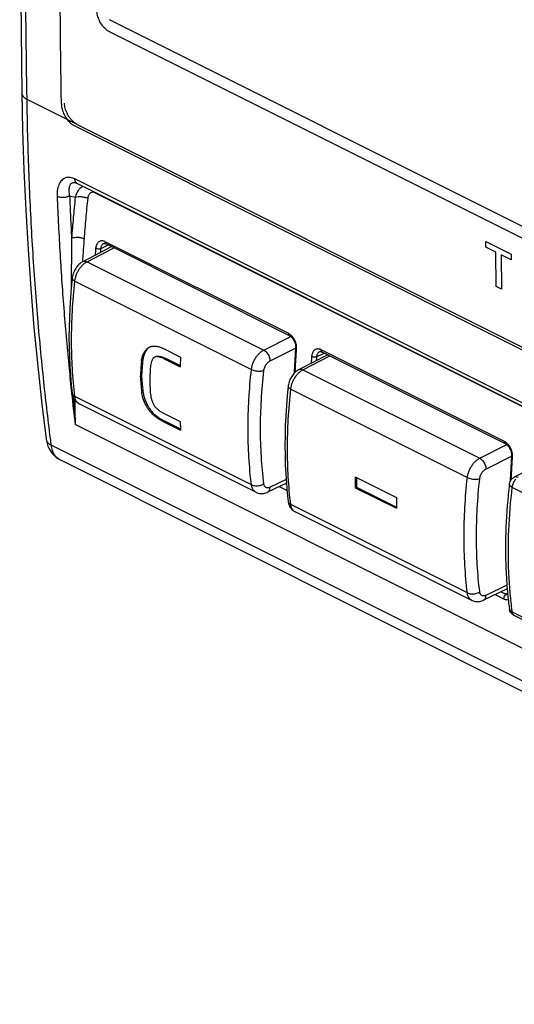
# Model space of a CAD drawing. Units: millimetres. Extents: x -26 to 30.1, y -28.3 to 34.8.
# Drawn here: x -26 to -12, y -27.9 to 0 of the extents above; entities that cross this region are included whole.
import ezdxf

# ---------------------------------------------------------------- set-up
doc = ezdxf.new("R2010")
doc.units = ezdxf.units.MM
doc.header["$LTSCALE"] = 16.335
doc.layers.get('0').update_dxf_attribs({"linetype": 'CONTINUOUS'})
doc.layers.add('CURVE', color=7, linetype='CONTINUOUS')

msp = doc.modelspace()

# ---------------------------------------------------------------- linework, layer by layer
at = {"color": 0, "linetype": 'CONTINUOUS'}
for p, q in [((-24.346, -2.992), (-25.768, -2.281)), ((-24.433, -3.021), (3.675, -17.075)), ((-24.346, -2.992), (3.585, -16.958)), ((3.73, -18.604), (-24.413, -4.533)), ((-24.393, -4.643), (-24.394, -4.643)), ((3.795, -18.731), (-24.348, -4.659)), ((-24.348, -4.659), (-24.348, -4.659)), ((3.873, -18.784), (-23.846, -4.925)), ((-24.562, -5.015), (-24.401, -5.048)), ((-23.682, -6.508), (-23.468, -6.401)), ((-23.6, -6.364), (-23.6, -6.365)), ((-18.356, -8.907), (-23.553, -6.309)), ((-23.54, -6.366), (-23.527, -6.371)), ((-18.33, -8.97), (-23.527, -6.371)), ((-24.181, -6.868), (-23.373, -6.448)), ((-24.068, -6.874), (-23.309, -6.48)), ((-24.068, -6.874), (-19.062, -9.377)), ((-24.485, -7.32), (-24.487, -7.337)), ((-24.413, -7.421), (-19.411, -9.923)), ((-19.062, -9.377), (-18.296, -8.992)), ((-22.413, -9.387), (-22.378, -9.369)), ((-21.885, -9.342), (-21.417, -9.577)), ((-18.885, -9.682), (-18.161, -9.319)), ((-17.566, -9.567), (-17.352, -9.459)), ((-17.483, -9.423), (-17.484, -9.423)), ((-12.239, -11.965), (-17.436, -9.367)), ((-17.423, -9.424), (-17.411, -9.43)), ((-12.214, -12.028), (-17.411, -9.43)), ((-22.526, -9.683), (-22.49, -9.665)), ((-22.083, -9.56), (-22.048, -9.543)), ((-21.881, -9.625), (-21.846, -9.607)), ((-21.881, -9.625), (-21.433, -9.849)), ((-21.846, -9.607), (-21.431, -9.814)), ((-18.065, -9.927), (-17.257, -9.507)), ((-17.951, -9.933), (-17.193, -9.539)), ((-17.951, -9.933), (-12.946, -12.435)), ((-22.559, -10.118), (-22.523, -10.1)), ((-22.52, -10.577), (-22.484, -10.56)), ((-18.297, -10.48), (-13.294, -12.981)), ((-24.486, -10.597), (-24.484, -10.613)), ((-24.486, -10.597), (-24.486, -10.597)), ((-19.411, -13.186), (-24.413, -10.685)), ((-19.284, -13.398), (-24.287, -10.896)), ((-22.405, -10.928), (-22.369, -10.911)), ((-22.208, -11.193), (-22.173, -11.175)), ((-21.913, -11.394), (-21.877, -11.376)), ((-21.913, -11.394), (-21.416, -11.642)), ((-21.881, -11.171), (-21.433, -11.395)), ((-21.877, -11.376), (-21.419, -11.605)), ((4.798, -26.081), (-24.405, -11.479)), ((-25.226, -11.892), (-25.226, -11.892)), ((5.719, -27.466), (-25.08, -12.067)), ((-12.946, -12.435), (-12.179, -12.051)), ((-24.829, -12.482), (-24.83, -12.482)), ((5.979, -27.886), (-24.83, -12.482)), ((-12.769, -12.74), (-12.045, -12.377)), ((-11.334, -12.655), (-11.969, -12.973)), ((-18.428, -13.038), (-18.885, -13.258)), ((-16.471, -12.965), (-15.305, -13.548)), ((-18.421, -13.139), (-18.952, -13.394)), ((-18.622, -13.235), (-18.403, -13.344)), ((-18.454, -13.154), (-18.418, -13.172)), ((-16.471, -13.268), (-16.436, -13.25)), ((-16.471, -13.268), (-15.305, -13.851)), ((-16.436, -13.25), (-15.305, -13.816)), ((-12.032, -13.251), (-9.203, -14.665)), ((-19.284, -13.398), (-19.273, -13.403)), ((-18.968, -13.401), (-18.952, -13.394)), ((-18.37, -13.655), (-18.37, -13.655)), ((-13.294, -16.244), (-18.297, -13.743)), ((-13.167, -16.456), (-18.171, -13.955)), ((-12.165, -16.13), (-12.836, -16.452)), ((-12.174, -16.03), (-12.769, -16.316)), ((-12.505, -16.293), (-12.267, -16.412)), ((-12.337, -16.213), (-12.197, -16.283)), ((-12.154, -16.261), (-12.197, -16.283)), ((-9.203, -18.195), (-12.032, -16.78)), ((-9.14, -18.298), (-11.969, -16.884))]:
    msp.add_line(p, q, dxfattribs=at)
for points in [[(-25.914, 14.349), (-25.938, 12.577), (-25.957, 10.719), (-25.97, 8.863), (-25.976, 7.011), (-25.976, 5.162), (-25.97, 3.316), (-25.957, 1.474), (-25.938, -0.365), (-25.914, -2.104)], [(-25.914, -2.104), (-25.892, -3.155), (-25.855, -4.287), (-25.804, -5.412), (-25.74, -6.528), (-25.662, -7.637), (-25.571, -8.736), (-25.465, -9.827), (-25.347, -10.909), (-25.226, -11.892)], [(-24.393, -4.643), (-24.388, -4.644), (-24.369, -4.65), (-24.348, -4.659)], [(-23.6, -6.365), (-23.597, -6.363), (-23.588, -6.36), (-23.578, -6.359), (-23.566, -6.359), (-23.554, -6.361), (-23.54, -6.366)], [(-24.181, -6.868), (-24.195, -6.876), (-24.223, -6.893), (-24.25, -6.912), (-24.276, -6.933), (-24.3, -6.955), (-24.324, -6.98), (-24.346, -7.006), (-24.367, -7.033), (-24.387, -7.062), (-24.405, -7.091)], [(-24.405, -7.091), (-24.422, -7.122), (-24.437, -7.154), (-24.45, -7.186), (-24.462, -7.219), (-24.471, -7.253), (-24.479, -7.286), (-24.485, -7.32)], [(-24.487, -7.337), (-24.514, -7.609), (-24.537, -7.894), (-24.556, -8.177), (-24.569, -8.458), (-24.576, -8.737), (-24.579, -9.013), (-24.576, -9.286), (-24.568, -9.557), (-24.555, -9.826), (-24.537, -10.091), (-24.513, -10.353), (-24.486, -10.597)], [(-18.33, -8.97), (-18.312, -8.981), (-18.293, -8.994), (-18.274, -9.011), (-18.256, -9.031), (-18.239, -9.052)], [(-18.239, -9.052), (-18.223, -9.076), (-18.208, -9.102), (-18.195, -9.13), (-18.184, -9.159), (-18.175, -9.188)], [(-18.175, -9.188), (-18.167, -9.218), (-18.163, -9.248), (-18.16, -9.277), (-18.16, -9.304), (-18.161, -9.312)], [(-17.484, -9.423), (-17.48, -9.421), (-17.471, -9.418), (-17.461, -9.417), (-17.45, -9.417), (-17.437, -9.42), (-17.423, -9.424)], [(-18.065, -9.927), (-18.079, -9.934), (-18.106, -9.951), (-18.133, -9.97), (-18.159, -9.991), (-18.184, -10.014), (-18.208, -10.038), (-18.23, -10.064), (-18.251, -10.091), (-18.271, -10.12), (-18.289, -10.15), (-18.305, -10.18), (-18.32, -10.212), (-18.334, -10.245), (-18.345, -10.278), (-18.355, -10.311), (-18.362, -10.345), (-18.368, -10.378), (-18.37, -10.395)], [(-18.37, -10.395), (-18.397, -10.667), (-18.421, -10.952), (-18.439, -11.235), (-18.452, -11.516), (-18.46, -11.795), (-18.463, -12.071), (-18.46, -12.345), (-18.452, -12.616), (-18.439, -12.884), (-18.421, -13.149), (-18.397, -13.411), (-18.37, -13.655)], [(-24.484, -10.613), (-24.478, -10.643), (-24.47, -10.673), (-24.461, -10.701), (-24.45, -10.727), (-24.437, -10.753), (-24.422, -10.776), (-24.406, -10.799), (-24.389, -10.819), (-24.37, -10.838), (-24.35, -10.856), (-24.329, -10.872), (-24.307, -10.886), (-24.287, -10.896)], [(-25.226, -11.892), (-25.22, -11.929), (-25.201, -12.015), (-25.174, -12.096), (-25.14, -12.173)], [(-25.14, -12.173), (-25.097, -12.245), (-25.047, -12.311), (-24.991, -12.369), (-24.93, -12.42), (-24.865, -12.463), (-24.829, -12.482)], [(-12.214, -12.028), (-12.195, -12.039), (-12.177, -12.053), (-12.158, -12.069), (-12.14, -12.089), (-12.123, -12.111)], [(-12.123, -12.111), (-12.107, -12.135), (-12.092, -12.161), (-12.079, -12.188), (-12.067, -12.217), (-12.058, -12.247)], [(-12.058, -12.247), (-12.051, -12.277), (-12.046, -12.306), (-12.044, -12.335), (-12.044, -12.362), (-12.044, -12.37)], [(-19.273, -13.403), (-19.246, -13.414), (-19.217, -13.423), (-19.188, -13.43), (-19.157, -13.434), (-19.127, -13.435)], [(-19.127, -13.435), (-19.095, -13.434), (-19.064, -13.43), (-19.032, -13.423)], [(-19.032, -13.423), (-19, -13.413), (-18.968, -13.401)], [(-18.37, -13.655), (-18.368, -13.671), (-18.362, -13.702), (-18.354, -13.731), (-18.344, -13.759), (-18.333, -13.786), (-18.32, -13.811), (-18.306, -13.835), (-18.29, -13.857), (-18.272, -13.878), (-18.253, -13.897), (-18.233, -13.914), (-18.212, -13.93), (-18.19, -13.944), (-18.17, -13.955)], [(-13.167, -16.456), (-13.157, -16.461), (-13.129, -16.473), (-13.101, -16.481), (-13.071, -16.488), (-13.041, -16.492), (-13.01, -16.493), (-12.979, -16.492), (-12.947, -16.488), (-12.915, -16.481), (-12.883, -16.472), (-12.851, -16.459), (-12.836, -16.452)]]:
    msp.add_lwpolyline(points, dxfattribs=at)
for points, knots in [([(-25.768, -2.281), (-25.789, -0.918), (-25.82, 1.813), (-25.836, 5.919), (-25.82, 10.041), (-25.789, 12.794), (-25.768, 14.173)], [0, 0, 0, 0, 0.248524, 0.498027, 0.748517, 1, 1, 1, 1]), ([(-24.793, -2.415), (-24.82, -0.635), (-24.855, 2.933), (-24.853, 8.299), (-24.815, 11.886), (-24.788, 13.683)], [0, 0, 0, 0, 0.331644, 0.664984, 1, 1, 1, 1]), ([(-25.914, -2.104), (-25.914, -2.109), (-25.913, -2.125), (-25.906, -2.151), (-25.891, -2.181), (-25.869, -2.209), (-25.841, -2.236), (-25.807, -2.26), (-25.781, -2.275), (-25.768, -2.281)], [0, 0, 0, 0, 0.064333, 0.193521, 0.329863, 0.47693, 0.637038, 0.811336, 1, 1, 1, 1]), ([(-25.104, -11.876), (-25.176, -11.306), (-25.317, -10.093), (-25.491, -8.226), (-25.628, -6.267), (-25.723, -4.283), (-25.757, -2.951), (-25.768, -2.281)], [0, 0, 0, 0, 0.179119, 0.380693, 0.584722, 0.791171, 1, 1, 1, 1]), ([(-24.793, -2.415), (-24.792, -2.464), (-24.776, -2.568), (-24.72, -2.715), (-24.664, -2.807), (-24.631, -2.849)], [0, 0, 0, 0, 0.317288, 0.660302, 1, 1, 1, 1]), ([(-24.611, -2.719), (-24.619, -2.703), (-24.65, -2.642), (-24.69, -2.532), (-24.705, -2.433), (-24.706, -2.386)], [0, 0, 0, 0, 0.149226, 0.591155, 1, 1, 1, 1]), ([(-24.49, -2.883), (-24.514, -2.859), (-24.557, -2.806), (-24.594, -2.749), (-24.611, -2.719)], [0, 0, 0, 0, 0.493899, 1, 1, 1, 1]), ([(-24.631, -2.849), (-24.603, -2.886), (-24.543, -2.951), (-24.47, -3.002), (-24.433, -3.021)], [0, 0, 0, 0, 0.525588, 1, 1, 1, 1]), ([(-24.394, -2.964), (-24.415, -2.95), (-24.449, -2.924), (-24.479, -2.895), (-24.49, -2.883)], [0, 0, 0, 0, 0.616752, 1, 1, 1, 1]), ([(-24.413, -4.533), (-24.452, -4.513), (-24.531, -4.485), (-24.657, -4.487), (-24.772, -4.546), (-24.86, -4.664), (-24.912, -4.83), (-24.918, -4.957), (-24.915, -5.025)], [0, 0, 0, 0, 0.14659, 0.280408, 0.415852, 0.572939, 0.767117, 1, 1, 1, 1]), ([(-24.452, -4.64), (-24.46, -4.641), (-24.49, -4.647), (-24.541, -4.683), (-24.578, -4.768), (-24.585, -4.883), (-24.573, -4.968), (-24.562, -5.015)], [0, 0, 0, 0, 0.052489, 0.21143, 0.407156, 0.668995, 1, 1, 1, 1]), ([(-24.348, -4.659), (-24.356, -4.655), (-24.38, -4.639), (-24.398, -4.609), (-24.405, -4.584), (-24.407, -4.578)], [0, 0, 0, 0, 0.256339, 0.798635, 1, 1, 1, 1]), ([(-24.287, -4.823), (-24.298, -4.835), (-24.324, -4.866), (-24.356, -4.92), (-24.383, -4.984), (-24.396, -5.027), (-24.401, -5.048)], [0, 0, 0, 0, 0.188757, 0.47161, 0.741311, 1, 1, 1, 1]), ([(-24.197, -4.752), (-24.203, -4.755), (-24.23, -4.771), (-24.26, -4.795), (-24.282, -4.818), (-24.287, -4.823)], [0, 0, 0, 0, 0.19443, 0.795352, 1, 1, 1, 1]), ([(-23.846, -4.925), (-23.854, -4.921), (-23.87, -4.914), (-23.897, -4.908), (-23.925, -4.909), (-23.953, -4.917), (-23.98, -4.932), (-24.003, -4.955), (-24.022, -4.983), (-24.036, -5.014), (-24.045, -5.046), (-24.048, -5.068), (-24.049, -5.078)], [0, 0, 0, 0, 0.085376, 0.171918, 0.263652, 0.358754, 0.458336, 0.563274, 0.672964, 0.785054, 0.893911, 1, 1, 1, 1]), ([(-24.562, -5.015), (-24.587, -5.029), (-24.645, -5.05), (-24.738, -5.062), (-24.831, -5.056), (-24.89, -5.038), (-24.915, -5.025)], [0, 0, 0, 0, 0.23821, 0.502944, 0.766086, 1, 1, 1, 1]), ([(-24.915, -5.025), (-24.893, -5.572), (-24.838, -6.661), (-24.725, -8.284), (-24.609, -9.594), (-24.53, -10.364), (-24.504, -10.599)], [0, 0, 0, 0, 0.293813, 0.584833, 0.873028, 1, 1, 1, 1]), ([(-24.562, -5.015), (-24.554, -5.213), (-24.536, -5.61), (-24.516, -6.007), (-24.505, -6.204)], [0, 0, 0, 0, 0.500904, 1, 1, 1, 1]), ([(-24.401, -5.048), (-24.422, -5.241), (-24.46, -5.626), (-24.491, -6.012), (-24.505, -6.204)], [0, 0, 0, 0, 0.5019, 1, 1, 1, 1]), ([(-24.401, -5.048), (-24.375, -5.039), (-24.317, -5.03), (-24.225, -5.031), (-24.133, -5.046), (-24.075, -5.066), (-24.049, -5.078)], [0, 0, 0, 0, 0.227694, 0.492032, 0.760614, 1, 1, 1, 1]), ([(-24.049, -5.078), (-24.07, -5.27), (-24.107, -5.652), (-24.138, -6.034), (-24.152, -6.224)], [0, 0, 0, 0, 0.501867, 1, 1, 1, 1]), ([(-24.505, -6.204), (-24.506, -6.334), (-24.509, -6.6), (-24.513, -6.978), (-24.515, -7.226), (-24.515, -7.337)], [0, 0, 0, 0, 0.342417, 0.705448, 1, 1, 1, 1]), ([(-24.505, -6.204), (-24.479, -6.194), (-24.42, -6.182), (-24.328, -6.179), (-24.236, -6.192), (-24.178, -6.212), (-24.152, -6.224)], [0, 0, 0, 0, 0.230205, 0.494639, 0.761938, 1, 1, 1, 1]), ([(-24.152, -6.224), (-24.161, -6.357), (-24.177, -6.571), (-24.194, -6.785), (-24.2, -6.867)], [0, 0, 0, 0, 0.618703, 1, 1, 1, 1]), ([(-23.606, -6.29), (-23.615, -6.288), (-23.638, -6.284), (-23.675, -6.286), (-23.715, -6.3), (-23.751, -6.324), (-23.781, -6.359), (-23.804, -6.402), (-23.818, -6.45), (-23.822, -6.484), (-23.824, -6.501)], [0, 0, 0, 0, 0.080212, 0.199187, 0.3183, 0.440973, 0.570758, 0.708842, 0.853345, 1, 1, 1, 1]), ([(-23.6, -6.365), (-23.609, -6.369), (-23.627, -6.381), (-23.649, -6.406), (-23.666, -6.437), (-23.677, -6.472), (-23.681, -6.496), (-23.682, -6.508)], [0, 0, 0, 0, 0.175063, 0.367898, 0.572303, 0.785115, 1, 1, 1, 1]), ([(-23.566, -6.303), (-23.574, -6.299), (-23.588, -6.294), (-23.601, -6.291), (-23.606, -6.29)], [0, 0, 0, 0, 0.666798, 1, 1, 1, 1]), ([(-23.527, -6.371), (-23.535, -6.367), (-23.553, -6.348), (-23.554, -6.323), (-23.553, -6.309)], [0, 0, 0, 0, 0.37522, 1, 1, 1, 1]), ([(-23.682, -6.508), (-23.697, -6.514), (-23.729, -6.519), (-23.777, -6.517), (-23.81, -6.508), (-23.824, -6.501)], [0, 0, 0, 0, 0.316162, 0.674792, 1, 1, 1, 1]), ([(-24.413, -7.421), (-24.41, -7.39), (-24.398, -7.326), (-24.367, -7.231), (-24.324, -7.14), (-24.271, -7.056), (-24.209, -6.981), (-24.142, -6.92), (-24.093, -6.887), (-24.068, -6.874)], [0, 0, 0, 0, 0.142472, 0.291196, 0.442543, 0.592569, 0.737568, 0.874181, 1, 1, 1, 1]), ([(-24.181, -6.868), (-24.174, -6.864), (-24.151, -6.857), (-24.111, -6.857), (-24.082, -6.867), (-24.068, -6.874)], [0, 0, 0, 0, 0.222344, 0.586831, 1, 1, 1, 1]), ([(-24.515, -7.337), (-24.516, -7.372), (-24.516, -7.475), (-24.517, -7.578), (-24.517, -7.646)], [0, 0, 0, 0, 0.335521, 1, 1, 1, 1]), ([(-24.413, -10.685), (-24.444, -10.426), (-24.491, -9.898), (-24.513, -9.092), (-24.49, -8.263), (-24.444, -7.704), (-24.413, -7.421)], [0, 0, 0, 0, 0.239027, 0.485632, 0.739447, 1, 1, 1, 1]), ([(-24.487, -7.337), (-24.487, -7.339), (-24.487, -7.35), (-24.478, -7.374), (-24.451, -7.4), (-24.427, -7.414), (-24.413, -7.421)], [0, 0, 0, 0, 0.046142, 0.290075, 0.603003, 1, 1, 1, 1]), ([(-18.33, -8.97), (-18.338, -8.966), (-18.355, -8.947), (-18.357, -8.922), (-18.356, -8.907)], [0, 0, 0, 0, 0.376114, 1, 1, 1, 1]), ([(-18.173, -9.119), (-18.181, -9.099), (-18.2, -9.062), (-18.234, -9.01), (-18.273, -8.967), (-18.309, -8.935), (-18.333, -8.92), (-18.342, -8.914)], [0, 0, 0, 0, 0.23599, 0.466475, 0.683827, 0.881542, 1, 1, 1, 1]), ([(-18.135, -9.257), (-18.135, -9.251), (-18.14, -9.224), (-18.147, -9.191), (-18.156, -9.165), (-18.158, -9.158)], [0, 0, 0, 0, 0.192383, 0.794123, 1, 1, 1, 1]), ([(-22.526, -9.683), (-22.521, -9.645), (-22.506, -9.574), (-22.468, -9.474), (-22.433, -9.414), (-22.413, -9.387)], [0, 0, 0, 0, 0.35271, 0.685644, 1, 1, 1, 1]), ([(-22.378, -9.369), (-22.398, -9.397), (-22.433, -9.456), (-22.47, -9.556), (-22.485, -9.628), (-22.49, -9.665)], [0, 0, 0, 0, 0.314373, 0.647166, 1, 1, 1, 1]), ([(-22.413, -9.387), (-22.407, -9.378), (-22.394, -9.362), (-22.372, -9.339), (-22.348, -9.319), (-22.324, -9.303), (-22.309, -9.295), (-22.302, -9.291)], [0, 0, 0, 0, 0.219506, 0.434227, 0.64503, 0.853041, 1, 1, 1, 1]), ([(-22.298, -9.291), (-22.305, -9.296), (-22.336, -9.319), (-22.361, -9.347), (-22.378, -9.369)], [0, 0, 0, 0, 0.243684, 1, 1, 1, 1]), ([(-22.302, -9.291), (-22.3, -9.29), (-22.288, -9.284), (-22.266, -9.276), (-22.237, -9.267), (-22.216, -9.264), (-22.206, -9.263)], [0, 0, 0, 0, 0.087206, 0.389418, 0.69311, 1, 1, 1, 1]), ([(-22.206, -9.263), (-22.171, -9.26), (-22.099, -9.264), (-21.99, -9.291), (-21.92, -9.323), (-21.885, -9.342)], [0, 0, 0, 0, 0.31317, 0.645368, 1, 1, 1, 1]), ([(-19.411, -9.923), (-19.407, -9.891), (-19.395, -9.827), (-19.364, -9.733), (-19.321, -9.642), (-19.267, -9.557), (-19.205, -9.483), (-19.137, -9.422), (-19.087, -9.39), (-19.062, -9.377)], [0, 0, 0, 0, 0.142256, 0.290758, 0.441934, 0.591885, 0.736943, 0.873778, 1, 1, 1, 1]), ([(-19.062, -9.377), (-19.046, -9.385), (-19.014, -9.407), (-18.972, -9.451), (-18.936, -9.503), (-18.908, -9.561), (-18.89, -9.621), (-18.886, -9.662), (-18.885, -9.682)], [0, 0, 0, 0, 0.148839, 0.313421, 0.488155, 0.665815, 0.838747, 1, 1, 1, 1]), ([(-18.16, -9.312), (-18.16, -9.317), (-18.157, -9.333), (-18.141, -9.342), (-18.131, -9.347)], [0, 0, 0, 0, 0.278417, 1, 1, 1, 1]), ([(-18.131, -9.347), (-18.13, -9.329), (-18.13, -9.3), (-18.133, -9.27), (-18.135, -9.257)], [0, 0, 0, 0, 0.579666, 1, 1, 1, 1]), ([(-17.489, -9.348), (-17.499, -9.346), (-17.521, -9.342), (-17.559, -9.344), (-17.599, -9.358), (-17.635, -9.383), (-17.665, -9.418), (-17.687, -9.46), (-17.701, -9.508), (-17.706, -9.542), (-17.707, -9.559)], [0, 0, 0, 0, 0.080212, 0.199187, 0.3183, 0.440973, 0.570758, 0.708842, 0.853345, 1, 1, 1, 1]), ([(-17.484, -9.423), (-17.493, -9.427), (-17.511, -9.439), (-17.533, -9.464), (-17.55, -9.495), (-17.561, -9.53), (-17.565, -9.554), (-17.566, -9.567)], [0, 0, 0, 0, 0.175063, 0.367898, 0.572303, 0.785115, 1, 1, 1, 1]), ([(-17.449, -9.361), (-17.458, -9.357), (-17.471, -9.352), (-17.485, -9.349), (-17.489, -9.348)], [0, 0, 0, 0, 0.666798, 1, 1, 1, 1]), ([(-17.411, -9.429), (-17.419, -9.425), (-17.436, -9.406), (-17.438, -9.381), (-17.436, -9.367)], [0, 0, 0, 0, 0.37522, 1, 1, 1, 1]), ([(-22.526, -9.683), (-22.532, -9.755), (-22.545, -9.9), (-22.554, -10.046), (-22.559, -10.118)], [0, 0, 0, 0, 0.502213, 1, 1, 1, 1]), ([(-22.49, -9.665), (-22.495, -9.713), (-22.503, -9.81), (-22.514, -9.955), (-22.521, -10.052), (-22.523, -10.1)], [0, 0, 0, 0, 0.335305, 0.668645, 1, 1, 1, 1]), ([(-22.211, -9.632), (-22.222, -9.653), (-22.242, -9.698), (-22.262, -9.77), (-22.271, -9.821), (-22.273, -9.847)], [0, 0, 0, 0, 0.31651, 0.649866, 1, 1, 1, 1]), ([(-22.151, -9.574), (-22.156, -9.576), (-22.167, -9.583), (-22.183, -9.595), (-22.198, -9.612), (-22.207, -9.625), (-22.211, -9.632)], [0, 0, 0, 0, 0.197058, 0.455651, 0.722318, 1, 1, 1, 1]), ([(-22.083, -9.56), (-22.091, -9.56), (-22.106, -9.56), (-22.127, -9.564), (-22.142, -9.569), (-22.15, -9.573), (-22.151, -9.574)], [0, 0, 0, 0, 0.317985, 0.627049, 0.931466, 1, 1, 1, 1]), ([(-22.116, -9.556), (-22.11, -9.553), (-22.089, -9.544), (-22.065, -9.542), (-22.048, -9.543)], [0, 0, 0, 0, 0.271365, 1, 1, 1, 1]), ([(-21.881, -9.625), (-21.903, -9.613), (-21.947, -9.592), (-22.015, -9.57), (-22.061, -9.562), (-22.083, -9.56)], [0, 0, 0, 0, 0.350797, 0.683791, 1, 1, 1, 1]), ([(-22.048, -9.543), (-22.026, -9.545), (-21.98, -9.552), (-21.912, -9.574), (-21.868, -9.595), (-21.846, -9.607)], [0, 0, 0, 0, 0.316394, 0.649177, 1, 1, 1, 1]), ([(-21.417, -9.577), (-21.42, -9.622), (-21.426, -9.713), (-21.431, -9.804), (-21.433, -9.849)], [0, 0, 0, 0, 0.501041, 1, 1, 1, 1]), ([(-19.06, -9.954), (-19.059, -9.939), (-19.053, -9.907), (-19.037, -9.86), (-19.015, -9.814), (-18.988, -9.772), (-18.957, -9.735), (-18.923, -9.704), (-18.898, -9.688), (-18.885, -9.682)], [0, 0, 0, 0, 0.14187, 0.290364, 0.441577, 0.591621, 0.736818, 0.873848, 1, 1, 1, 1]), ([(-17.566, -9.567), (-17.58, -9.572), (-17.613, -9.578), (-17.661, -9.575), (-17.693, -9.566), (-17.707, -9.559)], [0, 0, 0, 0, 0.316162, 0.674792, 1, 1, 1, 1]), ([(-22.273, -9.847), (-22.277, -9.909), (-22.284, -10.032), (-22.289, -10.154), (-22.291, -10.215)], [0, 0, 0, 0, 0.501733, 1, 1, 1, 1]), ([(-19.411, -13.186), (-19.443, -12.927), (-19.49, -12.399), (-19.513, -11.593), (-19.489, -10.763), (-19.442, -10.205), (-19.411, -9.923)], [0, 0, 0, 0, 0.239226, 0.485878, 0.739618, 1, 1, 1, 1]), ([(-19.411, -9.923), (-19.394, -9.931), (-19.358, -9.945), (-19.299, -9.96), (-19.236, -9.969), (-19.173, -9.972), (-19.114, -9.968), (-19.077, -9.96), (-19.06, -9.954)], [0, 0, 0, 0, 0.154742, 0.32694, 0.507424, 0.68613, 0.853184, 1, 1, 1, 1]), ([(-19.06, -13.158), (-19.092, -12.903), (-19.138, -12.385), (-19.161, -11.594), (-19.137, -10.78), (-19.091, -10.231), (-19.06, -9.954)], [0, 0, 0, 0, 0.239223, 0.485881, 0.739625, 1, 1, 1, 1]), ([(-18.297, -10.48), (-18.293, -10.448), (-18.281, -10.384), (-18.251, -10.29), (-18.208, -10.198), (-18.154, -10.114), (-18.093, -10.039), (-18.026, -9.978), (-17.976, -9.946), (-17.951, -9.933)], [0, 0, 0, 0, 0.142472, 0.291196, 0.442543, 0.592569, 0.737568, 0.874181, 1, 1, 1, 1]), ([(-18.065, -9.927), (-18.057, -9.923), (-18.035, -9.915), (-17.995, -9.915), (-17.966, -9.926), (-17.951, -9.933)], [0, 0, 0, 0, 0.222344, 0.586831, 1, 1, 1, 1]), ([(-22.559, -10.118), (-22.554, -10.195), (-22.542, -10.348), (-22.527, -10.501), (-22.52, -10.577)], [0, 0, 0, 0, 0.501685, 1, 1, 1, 1]), ([(-22.523, -10.1), (-22.52, -10.152), (-22.512, -10.254), (-22.499, -10.407), (-22.489, -10.509), (-22.484, -10.56)], [0, 0, 0, 0, 0.334834, 0.668173, 1, 1, 1, 1]), ([(-22.291, -10.215), (-22.289, -10.277), (-22.285, -10.399), (-22.279, -10.521), (-22.275, -10.581)], [0, 0, 0, 0, 0.501504, 1, 1, 1, 1]), ([(-22.405, -10.928), (-22.423, -10.89), (-22.456, -10.813), (-22.495, -10.696), (-22.513, -10.617), (-22.52, -10.577)], [0, 0, 0, 0, 0.342261, 0.676815, 1, 1, 1, 1]), ([(-22.484, -10.56), (-22.477, -10.599), (-22.459, -10.678), (-22.421, -10.796), (-22.388, -10.873), (-22.369, -10.911)], [0, 0, 0, 0, 0.323153, 0.657571, 1, 1, 1, 1]), ([(-22.275, -10.581), (-22.273, -10.61), (-22.266, -10.668), (-22.247, -10.755), (-22.228, -10.812), (-22.217, -10.841)], [0, 0, 0, 0, 0.320246, 0.654737, 1, 1, 1, 1]), ([(-18.297, -13.743), (-18.328, -13.484), (-18.375, -12.957), (-18.397, -12.151), (-18.373, -11.321), (-18.327, -10.762), (-18.297, -10.48)], [0, 0, 0, 0, 0.239027, 0.485632, 0.739447, 1, 1, 1, 1]), ([(-18.37, -10.395), (-18.37, -10.397), (-18.371, -10.409), (-18.362, -10.432), (-18.335, -10.458), (-18.311, -10.473), (-18.297, -10.48)], [0, 0, 0, 0, 0.046142, 0.290075, 0.603003, 1, 1, 1, 1]), ([(-24.486, -10.597), (-24.485, -10.607), (-24.478, -10.63), (-24.453, -10.661), (-24.427, -10.678), (-24.413, -10.685)], [0, 0, 0, 0, 0.245377, 0.595636, 1, 1, 1, 1]), ([(-24.452, -10.722), (-24.451, -10.739), (-24.438, -10.991), (-24.422, -11.243), (-24.405, -11.479)], [0, 0, 0, 0, 0.065051, 1, 1, 1, 1]), ([(-24.287, -10.896), (-24.3, -10.89), (-24.33, -10.871), (-24.369, -10.825), (-24.4, -10.76), (-24.41, -10.711), (-24.413, -10.685)], [0, 0, 0, 0, 0.162954, 0.416051, 0.69288, 1, 1, 1, 1]), ([(-22.217, -10.841), (-22.213, -10.851), (-22.205, -10.872), (-22.19, -10.901), (-22.173, -10.93), (-22.155, -10.958), (-22.135, -10.984), (-22.114, -11.008), (-22.099, -11.023), (-22.091, -11.03)], [0, 0, 0, 0, 0.143831, 0.289056, 0.434585, 0.57942, 0.722572, 0.863083, 1, 1, 1, 1]), ([(-22.208, -11.193), (-22.218, -11.184), (-22.237, -11.165), (-22.264, -11.135), (-22.291, -11.104), (-22.317, -11.071), (-22.341, -11.037), (-22.364, -11.002), (-22.385, -10.966), (-22.398, -10.941), (-22.405, -10.928)], [0, 0, 0, 0, 0.11972, 0.241805, 0.36581, 0.491326, 0.617936, 0.74521, 0.872724, 1, 1, 1, 1]), ([(-22.369, -10.911), (-22.352, -10.944), (-22.315, -11.009), (-22.249, -11.097), (-22.199, -11.15), (-22.173, -11.175)], [0, 0, 0, 0, 0.340057, 0.67609, 1, 1, 1, 1]), ([(-22.091, -11.03), (-22.069, -11.05), (-22.024, -11.087), (-21.953, -11.134), (-21.905, -11.16), (-21.881, -11.171)], [0, 0, 0, 0, 0.35163, 0.685774, 1, 1, 1, 1]), ([(-21.913, -11.394), (-21.947, -11.379), (-22.015, -11.343), (-22.114, -11.275), (-22.177, -11.221), (-22.208, -11.193)], [0, 0, 0, 0, 0.311421, 0.645809, 1, 1, 1, 1]), ([(-22.173, -11.175), (-22.142, -11.204), (-22.079, -11.257), (-21.98, -11.325), (-21.911, -11.361), (-21.877, -11.376)], [0, 0, 0, 0, 0.354234, 0.68842, 1, 1, 1, 1]), ([(-21.433, -11.395), (-21.43, -11.436), (-21.425, -11.519), (-21.419, -11.601), (-21.416, -11.642)], [0, 0, 0, 0, 0.501218, 1, 1, 1, 1]), ([(-25.226, -11.892), (-25.225, -11.903), (-25.219, -11.926), (-25.204, -11.959), (-25.182, -11.991), (-25.154, -12.019), (-25.119, -12.045), (-25.093, -12.06), (-25.08, -12.067)], [0, 0, 0, 0, 0.145179, 0.297348, 0.456782, 0.626074, 0.806889, 1, 1, 1, 1]), ([(-12.213, -12.028), (-12.221, -12.024), (-12.239, -12.005), (-12.24, -11.98), (-12.239, -11.965)], [0, 0, 0, 0, 0.376114, 1, 1, 1, 1]), ([(-12.057, -12.177), (-12.065, -12.158), (-12.084, -12.12), (-12.118, -12.069), (-12.156, -12.025), (-12.193, -11.993), (-12.217, -11.978), (-12.226, -11.973)], [0, 0, 0, 0, 0.23599, 0.466475, 0.683827, 0.881542, 1, 1, 1, 1]), ([(-24.845, -12.473), (-24.849, -12.471), (-24.871, -12.459), (-24.907, -12.432), (-24.951, -12.388), (-24.989, -12.337), (-25.022, -12.278), (-25.048, -12.213), (-25.068, -12.142), (-25.076, -12.093), (-25.08, -12.067)], [0, 0, 0, 0, 0.029463, 0.152559, 0.27868, 0.409474, 0.546251, 0.689946, 0.841123, 1, 1, 1, 1]), ([(-12.018, -12.316), (-12.019, -12.309), (-12.023, -12.282), (-12.031, -12.249), (-12.039, -12.223), (-12.041, -12.217)], [0, 0, 0, 0, 0.192383, 0.794123, 1, 1, 1, 1]), ([(-13.294, -12.981), (-13.291, -12.949), (-13.279, -12.885), (-13.248, -12.791), (-13.204, -12.7), (-13.151, -12.616), (-13.089, -12.541), (-13.021, -12.48), (-12.971, -12.448), (-12.946, -12.435)], [0, 0, 0, 0, 0.142256, 0.290758, 0.441934, 0.591885, 0.736943, 0.873778, 1, 1, 1, 1]), ([(-12.946, -12.435), (-12.929, -12.444), (-12.898, -12.466), (-12.856, -12.509), (-12.82, -12.561), (-12.792, -12.619), (-12.774, -12.68), (-12.769, -12.721), (-12.769, -12.74)], [0, 0, 0, 0, 0.148839, 0.313421, 0.488155, 0.665815, 0.838747, 1, 1, 1, 1]), ([(-12.043, -12.371), (-12.044, -12.375), (-12.04, -12.392), (-12.025, -12.4), (-12.015, -12.405)], [0, 0, 0, 0, 0.278417, 1, 1, 1, 1]), ([(-12.015, -12.405), (-12.014, -12.388), (-12.014, -12.358), (-12.016, -12.328), (-12.018, -12.316)], [0, 0, 0, 0, 0.579666, 1, 1, 1, 1]), ([(-12.944, -13.013), (-12.942, -12.997), (-12.936, -12.965), (-12.921, -12.918), (-12.899, -12.872), (-12.872, -12.83), (-12.841, -12.793), (-12.806, -12.763), (-12.782, -12.747), (-12.769, -12.74)], [0, 0, 0, 0, 0.14187, 0.290364, 0.441577, 0.591621, 0.736818, 0.873848, 1, 1, 1, 1]), ([(-16.471, -12.965), (-16.472, -13.016), (-16.472, -13.117), (-16.472, -13.218), (-16.471, -13.268)], [0, 0, 0, 0, 0.501323, 1, 1, 1, 1]), ([(-16.436, -12.983), (-16.437, -13.005), (-16.437, -13.06), (-16.437, -13.15), (-16.436, -13.217), (-16.436, -13.25)], [0, 0, 0, 0, 0.247088, 0.624214, 1, 1, 1, 1]), ([(-13.294, -16.244), (-13.326, -15.986), (-13.373, -15.458), (-13.396, -14.651), (-13.372, -13.822), (-13.325, -13.263), (-13.294, -12.981)], [0, 0, 0, 0, 0.239226, 0.485878, 0.739618, 1, 1, 1, 1]), ([(-13.294, -12.981), (-13.278, -12.989), (-13.241, -13.003), (-13.182, -13.019), (-13.119, -13.028), (-13.056, -13.03), (-12.998, -13.026), (-12.961, -13.018), (-12.944, -13.013)], [0, 0, 0, 0, 0.154742, 0.32694, 0.507424, 0.68613, 0.853184, 1, 1, 1, 1]), ([(-12.944, -16.216), (-12.975, -15.962), (-13.022, -15.444), (-13.044, -14.652), (-13.02, -13.838), (-12.974, -13.29), (-12.944, -13.013)], [0, 0, 0, 0, 0.239223, 0.485881, 0.739625, 1, 1, 1, 1]), ([(-12.105, -13.167), (-12.102, -13.137), (-12.084, -13.078), (-12.032, -13.012), (-11.989, -12.983), (-11.969, -12.973)], [0, 0, 0, 0, 0.364718, 0.732797, 1, 1, 1, 1]), ([(-11.918, -13.023), (-11.925, -13.03), (-11.949, -13.055), (-11.97, -13.084), (-11.983, -13.106)], [0, 0, 0, 0, 0.269321, 1, 1, 1, 1]), ([(-11.857, -12.98), (-11.878, -12.969), (-11.916, -12.957), (-11.955, -12.966), (-11.969, -12.973)], [0, 0, 0, 0, 0.610804, 1, 1, 1, 1]), ([(-19.411, -13.186), (-19.394, -13.194), (-19.358, -13.207), (-19.298, -13.216), (-19.235, -13.216), (-19.172, -13.206), (-19.113, -13.187), (-19.077, -13.168), (-19.06, -13.158)], [0, 0, 0, 0, 0.14992, 0.315696, 0.491213, 0.668889, 0.84084, 1, 1, 1, 1]), ([(-19.284, -13.398), (-19.296, -13.392), (-19.327, -13.372), (-19.366, -13.327), (-19.397, -13.261), (-19.407, -13.212), (-19.411, -13.186)], [0, 0, 0, 0, 0.162775, 0.416589, 0.693454, 1, 1, 1, 1]), ([(-18.885, -13.258), (-18.897, -13.263), (-18.92, -13.272), (-18.955, -13.276), (-18.988, -13.27), (-19.016, -13.253), (-19.038, -13.228), (-19.054, -13.195), (-19.059, -13.171), (-19.06, -13.158)], [0, 0, 0, 0, 0.156308, 0.298261, 0.429925, 0.558625, 0.692736, 0.838835, 1, 1, 1, 1]), ([(-18.952, -13.394), (-18.947, -13.391), (-18.93, -13.381), (-18.906, -13.354), (-18.889, -13.309), (-18.886, -13.276), (-18.885, -13.258)], [0, 0, 0, 0, 0.105407, 0.367828, 0.663337, 1, 1, 1, 1]), ([(-12.105, -13.167), (-12.153, -13.572), (-12.218, -14.371), (-12.219, -15.39), (-12.179, -15.998), (-12.159, -16.214)], [0, 0, 0, 0, 0.400938, 0.78741, 1, 1, 1, 1]), ([(-12.032, -13.251), (-12.079, -13.657), (-12.144, -14.458), (-12.146, -15.446), (-12.11, -16.024), (-12.094, -16.208)], [0, 0, 0, 0, 0.413709, 0.813286, 1, 1, 1, 1]), ([(-12.032, -13.251), (-12.052, -13.241), (-12.083, -13.223), (-12.107, -13.185), (-12.105, -13.169), (-12.105, -13.167)], [0, 0, 0, 0, 0.568169, 0.95346, 1, 1, 1, 1]), ([(-11.983, -13.106), (-11.989, -13.118), (-12.012, -13.163), (-12.027, -13.213), (-12.032, -13.251)], [0, 0, 0, 0, 0.256154, 1, 1, 1, 1]), ([(-15.305, -13.548), (-15.305, -13.599), (-15.306, -13.7), (-15.305, -13.801), (-15.305, -13.851)], [0, 0, 0, 0, 0.501323, 1, 1, 1, 1]), ([(-18.37, -13.655), (-18.369, -13.665), (-18.362, -13.688), (-18.336, -13.72), (-18.311, -13.736), (-18.297, -13.743)], [0, 0, 0, 0, 0.245377, 0.595636, 1, 1, 1, 1]), ([(-18.171, -13.955), (-18.183, -13.948), (-18.213, -13.929), (-18.253, -13.884), (-18.283, -13.818), (-18.294, -13.769), (-18.297, -13.743)], [0, 0, 0, 0, 0.162954, 0.416051, 0.69288, 1, 1, 1, 1]), ([(-13.294, -16.244), (-13.278, -16.252), (-13.241, -16.265), (-13.182, -16.274), (-13.119, -16.274), (-13.055, -16.264), (-12.996, -16.245), (-12.96, -16.226), (-12.944, -16.216)], [0, 0, 0, 0, 0.14992, 0.315696, 0.491213, 0.668889, 0.84084, 1, 1, 1, 1]), ([(-13.167, -16.456), (-13.18, -16.45), (-13.21, -16.43), (-13.25, -16.385), (-13.281, -16.32), (-13.291, -16.27), (-13.294, -16.244)], [0, 0, 0, 0, 0.162775, 0.416589, 0.693454, 1, 1, 1, 1]), ([(-12.769, -16.316), (-12.78, -16.322), (-12.803, -16.33), (-12.838, -16.334), (-12.871, -16.328), (-12.899, -16.311), (-12.922, -16.286), (-12.937, -16.253), (-12.942, -16.229), (-12.944, -16.216)], [0, 0, 0, 0, 0.156308, 0.298261, 0.429925, 0.558625, 0.692736, 0.838835, 1, 1, 1, 1]), ([(-12.836, -16.452), (-12.831, -16.45), (-12.814, -16.44), (-12.79, -16.413), (-12.773, -16.368), (-12.769, -16.334), (-12.769, -16.316)], [0, 0, 0, 0, 0.105407, 0.367828, 0.663337, 1, 1, 1, 1]), ([(-12.197, -16.283), (-12.211, -16.29), (-12.237, -16.314), (-12.262, -16.36), (-12.268, -16.395), (-12.267, -16.412)], [0, 0, 0, 0, 0.316377, 0.670886, 1, 1, 1, 1]), ([(-12.267, -16.412), (-12.255, -16.418), (-12.229, -16.429), (-12.189, -16.438), (-12.157, -16.437), (-12.14, -16.433), (-12.135, -16.432)], [0, 0, 0, 0, 0.312269, 0.611152, 0.892858, 1, 1, 1, 1]), ([(-12.197, -16.283), (-12.188, -16.288), (-12.173, -16.294), (-12.157, -16.298), (-12.15, -16.299)], [0, 0, 0, 0, 0.61463, 1, 1, 1, 1]), ([(-12.098, -16.727), (-12.101, -16.717), (-12.103, -16.705), (-12.105, -16.694), (-12.105, -16.693)], [0, 0, 0, 0, 0.955713, 1, 1, 1, 1]), ([(-12.032, -16.78), (-12.053, -16.77), (-12.086, -16.747), (-12.102, -16.709), (-12.105, -16.693)], [0, 0, 0, 0, 0.595019, 1, 1, 1, 1]), ([(-11.969, -16.884), (-11.982, -16.877), (-12.023, -16.852), (-12.07, -16.799), (-12.092, -16.749), (-12.098, -16.727)], [0, 0, 0, 0, 0.216217, 0.68395, 1, 1, 1, 1]), ([(-12.032, -16.78), (-12.028, -16.808), (-12.015, -16.851), (-11.981, -16.877), (-11.969, -16.883)], [0, 0, 0, 0, 0.679731, 1, 1, 1, 1])]:
    msp.add_open_spline(points, degree=3, knots=knots, dxfattribs=at)
for points in [[(-24.346, -2.992), (-24.362, -2.984), (-24.378, -2.975), (-24.394, -2.964)], [(-24.404, -4.641), (-24.42, -4.638), (-24.436, -4.638), (-24.452, -4.64)], [(-24.407, -4.578), (-24.411, -4.563), (-24.413, -4.548), (-24.413, -4.533)], [(-24.394, -4.642), (-24.397, -4.642), (-24.401, -4.641), (-24.404, -4.641)], [(-24.18, -4.743), (-24.186, -4.746), (-24.191, -4.749), (-24.197, -4.752)], [(-23.845, -4.911), (-23.845, -4.916), (-23.845, -4.92), (-23.846, -4.925)], [(-23.553, -6.309), (-23.557, -6.306), (-23.561, -6.304), (-23.566, -6.303)], [(-23.824, -6.501), (-23.828, -6.563), (-23.832, -6.626), (-23.836, -6.688)], [(-23.682, -6.508), (-23.685, -6.543), (-23.687, -6.578), (-23.689, -6.612)], [(-24.2, -6.867), (-24.201, -6.871), (-24.201, -6.875), (-24.201, -6.88)], [(-18.342, -8.914), (-18.347, -8.912), (-18.351, -8.909), (-18.356, -8.907)], [(-18.158, -9.158), (-18.162, -9.145), (-18.167, -9.132), (-18.173, -9.119)], [(-18.163, -9.345), (-18.178, -9.574), (-18.192, -9.803), (-18.202, -10.032)], [(-18.166, -9.922), (-18.156, -9.73), (-18.145, -9.538), (-18.131, -9.347)], [(-18.161, -9.312), (-18.161, -9.323), (-18.162, -9.334), (-18.163, -9.345)], [(-17.436, -9.367), (-17.441, -9.365), (-17.445, -9.363), (-17.449, -9.361)], [(-17.707, -9.559), (-17.711, -9.621), (-17.716, -9.684), (-17.72, -9.747)], [(-17.566, -9.567), (-17.568, -9.601), (-17.571, -9.636), (-17.573, -9.671)], [(-18.17, -10), (-18.168, -9.974), (-18.167, -9.948), (-18.166, -9.922)], [(-24.504, -10.599), (-24.473, -10.893), (-24.44, -11.186), (-24.405, -11.479)], [(-24.411, -10.792), (-24.412, -11.021), (-24.41, -11.25), (-24.405, -11.479)], [(-25.08, -12.067), (-25.088, -12.003), (-25.096, -11.94), (-25.104, -11.876)], [(-12.226, -11.973), (-12.23, -11.97), (-12.235, -11.968), (-12.239, -11.965)], [(-12.041, -12.217), (-12.046, -12.203), (-12.051, -12.19), (-12.057, -12.177)], [(-24.83, -12.482), (-24.835, -12.479), (-24.84, -12.476), (-24.845, -12.473)], [(-12.046, -12.403), (-12.062, -12.634), (-12.075, -12.864), (-12.086, -13.095)], [(-12.044, -12.37), (-12.045, -12.381), (-12.046, -12.392), (-12.046, -12.403)], [(-12.042, -12.843), (-12.034, -12.697), (-12.025, -12.551), (-12.015, -12.405)], [(-12.052, -13.04), (-12.051, -13.016), (-12.05, -12.992), (-12.049, -12.969)], [(-12.049, -12.969), (-12.047, -12.927), (-12.044, -12.885), (-12.042, -12.843)], [(-12.159, -16.214), (-12.158, -16.226), (-12.157, -16.239), (-12.155, -16.251)], [(-12.155, -16.251), (-12.141, -16.399), (-12.124, -16.546), (-12.105, -16.693)], [(-12.094, -16.208), (-12.08, -16.368), (-12.064, -16.527), (-12.044, -16.686)], [(-12.044, -16.686), (-12.04, -16.718), (-12.036, -16.749), (-12.032, -16.78)]]:
    msp.add_open_spline(points, degree=3, dxfattribs=at)
at = {"layer": 'CURVE', "color": 0, "linetype": 'CONTINUOUS'}
for p, q in [((2.588, -13.037), (-23.434, -0.027)), ((2.591, -13.382), (-23.43, -0.371)), ((-12.769, -6.464), (-12.771, -6.305)), ((-12.771, -6.305), (-12.058, -6.661)), ((-12.491, -6.604), (-12.769, -6.464)), ((-12.479, -7.577), (-12.491, -6.604)), ((-12.341, -6.678), (-12.329, -7.652)), ((-12.057, -6.821), (-12.341, -6.678)), ((-12.058, -6.661), (-12.057, -6.821)), ((-12.329, -7.652), (-12.479, -7.577))]:
    msp.add_line(p, q, dxfattribs=at)
msp.add_open_spline([(-23.43, -0.371, -3.787), (-23.449, -0.362, -3.804), (-23.486, -0.34, -3.834), (-23.54, -0.297, -3.871), (-23.592, -0.246, -3.9), (-23.655, -0.167, -3.927), (-23.71, -0.075, -3.935), (-23.749, 0.021, -3.923), (-23.771, 0.095, -3.905), (-23.784, 0.167, -3.878), (-23.788, 0.213, -3.854), (-23.788, 0.236, -3.84)], degree=3, knots=[0, 0, 0, 0, 0.1, 0.2, 0.3, 0.4, 0.6, 0.7, 0.8, 0.9, 1, 1, 1, 1], dxfattribs=at)

doc.saveas('drawing.dxf')
